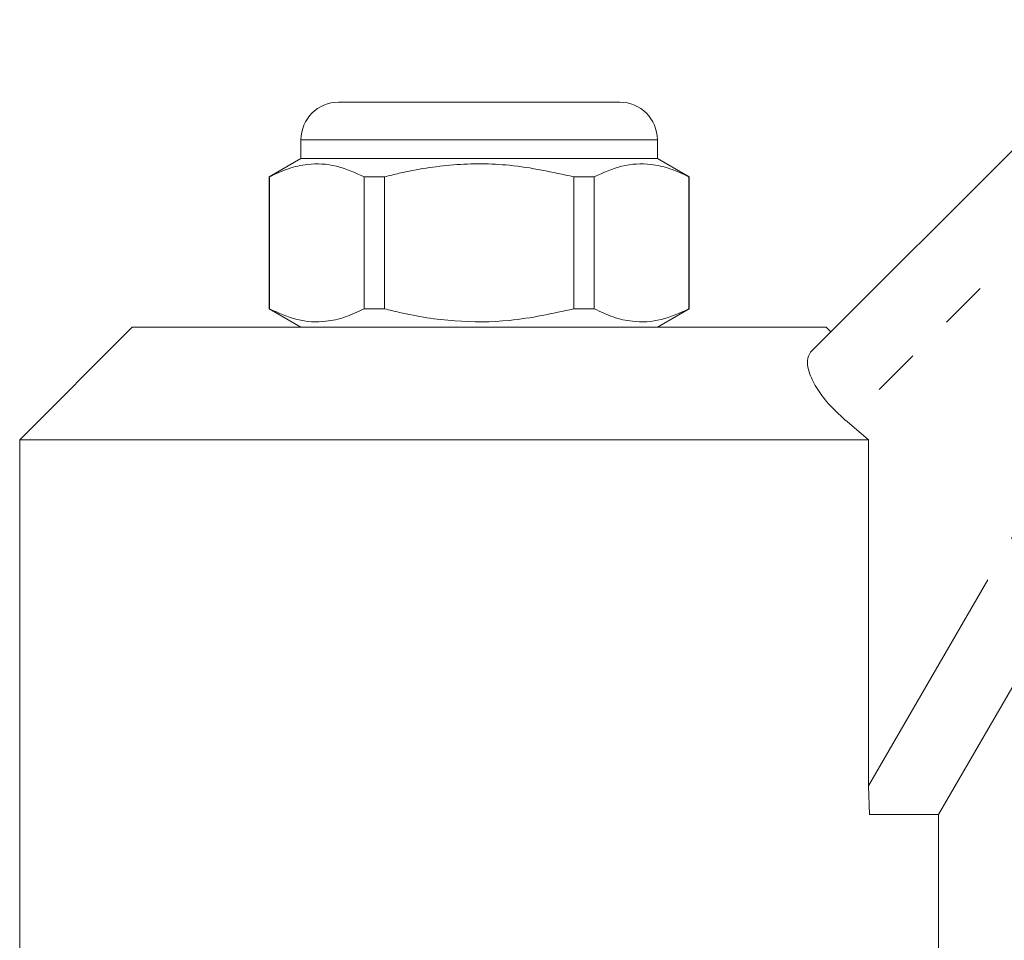
# Model space of a CAD drawing. Units: millimetres. Extents: x 147 to 259, y 98 to 256.
# Drawn here: x 167 to 193, y 228 to 252 of the extents above; entities that cross this region are included whole.
import ezdxf

# ---------------------------------------------------------------- set-up
doc = ezdxf.new("R2010")
doc.units = ezdxf.units.MM
doc.linetypes.add('PHANTOM', pattern=[12.7, 6.35, -1.27, 1.27, -1.27, 1.27, -1.27])

msp = doc.modelspace()

# ---------------------------------------------------------------- linework, layer by layer
at = {"color": 7, "linetype": 'Continuous', "lineweight": 15}
for p, q in [((188.244, 243.515), (197.111, 252.381)), ((175.659, 250.18), (179.409, 250.18)), ((179.409, 250.18), (183.159, 250.18)), ((174.659, 249.18), (174.659, 248.68)), ((184.159, 248.68), (184.159, 249.18)), ((174.659, 248.68), (173.809, 248.189)), ((184.159, 248.68), (174.659, 248.68)), ((185.009, 248.189), (184.159, 248.68)), ((173.809, 248.189), (173.809, 244.67)), ((173.818, 248.189), (173.809, 248.189)), ((173.818, 248.189), (173.818, 244.67)), ((176.887, 248.189), (176.34, 248.189)), ((176.34, 244.67), (176.34, 248.189)), ((176.887, 244.67), (176.887, 248.189)), ((181.931, 248.189), (181.931, 244.67)), ((182.479, 248.189), (181.931, 248.189)), ((182.479, 244.67), (182.479, 248.189)), ((185.009, 248.189), (185, 248.189)), ((185, 248.189), (185, 244.67)), ((185.009, 244.67), (185.009, 248.189)), ((173.809, 244.67), (174.659, 244.18)), ((173.818, 244.67), (173.809, 244.67)), ((176.887, 244.67), (176.34, 244.67)), ((182.479, 244.67), (181.931, 244.67)), ((184.159, 244.18), (185.009, 244.67)), ((185.009, 244.67), (185, 244.67)), ((199.321, 244.45), (191.659, 231.18)), ((170.159, 244.18), (167.159, 241.18)), ((170.159, 244.18), (179.409, 244.18)), ((179.409, 244.18), (188.659, 244.18)), ((188.784, 244.055), (188.659, 244.18)), ((189.793, 241.18), (189.22, 241.661)), ((167.159, 241.18), (167.159, 227.18)), ((167.159, 241.18), (189.793, 241.18)), ((189.793, 231.946), (189.793, 241.18)), ((189.819, 231.18), (189.793, 231.946)), ((191.659, 231.18), (189.819, 231.18)), ((191.659, 227.18), (191.659, 231.18))]:
    msp.add_line(p, q, dxfattribs=at)
at = {"color": 8, "linetype": 'PHANTOM', "lineweight": 0}
for p, q in [((198.157, 250.599), (189.22, 241.661)), ((179.409, 249.18), (174.659, 249.18)), ((184.159, 249.18), (179.409, 249.18)), ((189.793, 231.946), (197.589, 245.45))]:
    msp.add_line(p, q, dxfattribs=at)
at = {"color": 7, "linetype": 'Continuous', "lineweight": 15}
for centre, start, end in [((175.659, 249.18), 90, 180), ((183.159, 249.18), 0, 90)]:
    msp.add_arc(centre, 1, start, end, dxfattribs=at)
for points, knots in [([(176.34, 248.189), (176.095, 248.3), (175.6, 248.524), (174.918, 248.559), (174.321, 248.427), (173.986, 248.268), (173.818, 248.189)], [0, 0, 0, 0, 0.2947, 0.596246, 0.797057, 1, 1, 1, 1]), ([(176.887, 248.189), (177.018, 248.221), (177.62, 248.372), (178.729, 248.548), (180.306, 248.548), (181.363, 248.314), (181.931, 248.189)], [0, 0, 0, 0, 0.07896, 0.365173, 0.658395, 1, 1, 1, 1]), ([(182.479, 248.189), (182.723, 248.3), (183.219, 248.524), (183.901, 248.559), (184.498, 248.427), (184.832, 248.268), (185, 248.189)], [0, 0, 0, 0, 0.2947, 0.596246, 0.797057, 1, 1, 1, 1]), ([(173.818, 244.67), (174.063, 244.56), (174.558, 244.335), (175.241, 244.3), (175.838, 244.433), (176.172, 244.591), (176.34, 244.67)], [0, 0, 0, 0, 0.2947, 0.596246, 0.797057, 1, 1, 1, 1]), ([(181.931, 244.67), (181.363, 244.545), (180.318, 244.314), (178.742, 244.311), (177.632, 244.484), (177.018, 244.638), (176.887, 244.67)], [0, 0, 0, 0, 0.341603, 0.627469, 0.921041, 1, 1, 1, 1]), ([(185, 244.67), (184.756, 244.56), (184.26, 244.335), (183.578, 244.3), (182.981, 244.433), (182.647, 244.591), (182.479, 244.67)], [0, 0, 0, 0, 0.2947, 0.596246, 0.797057, 1, 1, 1, 1]), ([(189.22, 241.661), (189.065, 241.8), (188.756, 242.077), (188.411, 242.528), (188.2, 242.949), (188.129, 243.313), (188.205, 243.447), (188.244, 243.515)], [0, 0, 0, 0, 0.1925, 0.384996, 0.579148, 0.78712, 1, 1, 1, 1])]:
    msp.add_open_spline(points, degree=3, knots=knots, dxfattribs=at)

doc.saveas('drawing.dxf')
